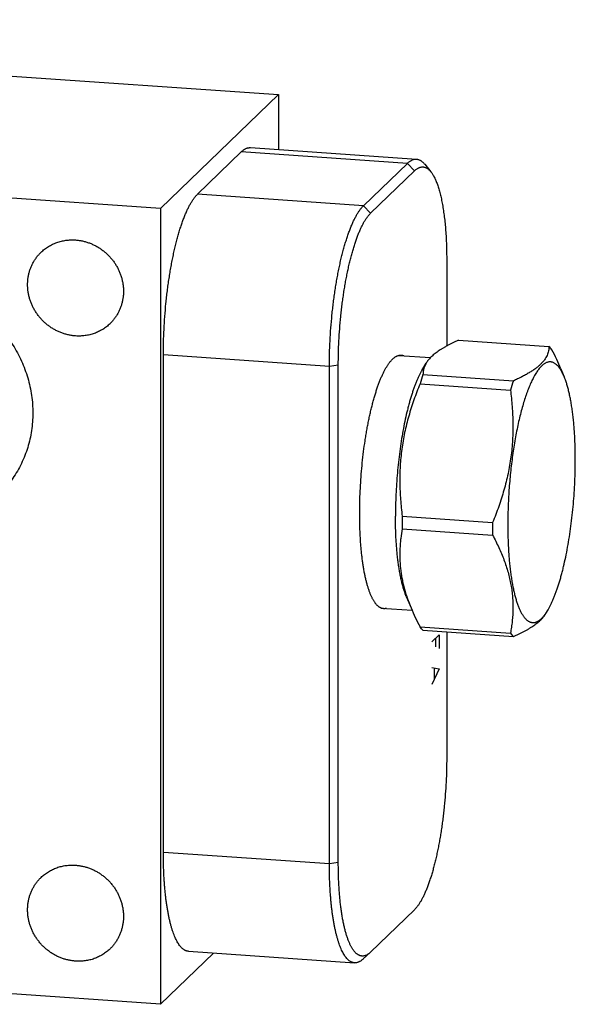
# Model space of a CAD drawing. Units: inches. Extents: x 0.3 to 21.7, y 0.3 to 16.7.
# Drawn here: x 12 to 14.4, y 6.4 to 10.6 of the extents above; entities that cross this region are included whole.
import ezdxf

# ---------------------------------------------------------------- set-up
doc = ezdxf.new("R2010")
doc.units = ezdxf.units.IN
doc.header["$LTSCALE"] = 1.21
doc.header["$MEASUREMENT"] = 0
doc.layers.get('0').update_dxf_attribs({"linetype": 'CONTINUOUS'})

msp = doc.modelspace()

# ---------------------------------------------------------------- linework, layer by layer
at = {"color": 7, "linetype": 'Continuous'}
for p, q in [((8.5269, 10.5917), (13.115, 10.2735)), ((12.6135, 9.789), (13.115, 10.2735)), ((13.115, 10.2735), (13.115, 10.0398)), ((12.6135, 9.789), (8.0253, 10.1072)), ((12.996, 10.048), (13.7021, 9.9991)), ((12.7711, 9.8505), (12.9572, 10.0302)), ((13.6633, 9.9813), (12.9572, 10.0302)), ((13.4772, 9.8015), (13.6633, 9.9813)), ((13.6932, 9.9492), (13.6633, 9.9813)), ((13.737, 9.9775), (13.7629, 9.9457)), ((13.5071, 9.7695), (13.6932, 9.9492)), ((13.4772, 9.8015), (12.7711, 9.8505)), ((13.5071, 9.7695), (13.4772, 9.8015)), ((12.6135, 9.789), (12.6135, 6.4083)), ((13.8306, 9.5691), (13.8306, 9.2052)), ((13.8812, 9.2302), (14.2656, 9.2035)), ((13.3317, 9.1182), (12.6256, 9.1671)), ((12.6256, 7.0537), (12.6256, 9.1671)), ((13.6264, 9.1654), (13.762, 9.156)), ((13.3697, 9.1238), (13.3317, 9.1182)), ((13.3697, 7.0104), (13.3697, 9.1238)), ((13.7252, 9.1016), (13.7434, 9.1324)), ((13.3317, 7.0047), (13.3317, 9.1182)), ((13.7298, 9.0839), (14.1142, 9.0572)), ((14.3162, 9.1084), (14.3302, 9.0749)), ((13.7173, 9.0448), (14.1017, 9.0182)), ((13.6415, 8.4823), (14.0259, 8.4557)), ((13.6415, 8.4284), (14.0259, 8.4017)), ((13.6586, 8.1415), (13.6791, 8.0923)), ((13.5517, 8.092), (13.6833, 8.0829)), ((14.252, 8.0683), (14.2615, 8.0845)), ((13.7173, 8.0121), (14.1017, 7.9855)), ((13.7298, 7.9973), (14.1142, 7.9706)), ((13.8306, 7.9903), (13.8306, 7.4556)), ((13.3317, 7.0047), (12.6256, 7.0537)), ((13.3697, 7.0104), (13.3317, 7.0047)), ((13.6932, 6.81), (13.5071, 6.6302)), ((12.6135, 6.4083), (8.0253, 6.7265)), ((12.6135, 6.4083), (12.839, 6.6261)), ((12.7322, 6.6335), (13.4383, 6.5846)), ((13.4758, 6.6011), (13.5058, 6.629)), ((13.5071, 6.6302), (13.5058, 6.629))]:
    msp.add_line(p, q, dxfattribs=at)
at = {"color": 4, "linetype": 'Continuous'}
for p, q in [((13.767, 7.9486), (13.798, 7.9786)), ((13.7825, 7.9636), (13.7825, 7.9274)), ((13.798, 7.9786), (13.798, 7.9206)), ((13.767, 7.8399), (13.798, 7.8337)), ((13.798, 7.8337), (13.767, 7.7675)), ((13.7773, 7.8354), (13.7773, 7.792))]:
    msp.add_line(p, q, dxfattribs=at)
at = {"color": 7, "linetype": 'Continuous'}
for centre, radius, start, end in [((14.6796, 8.758), 1.0042, 161.0622, 163.4019), ((15.064, 8.7313), 1.0042, 161.0622, 163.4019), ((15.9703, 8.4551), 2.329, 179.3303, 179.9973), ((15.8792, 8.4551), 2.2379, 179.9969, 180.6832), ((16.3547, 8.4284), 2.329, 179.3303, 179.9973), ((16.2775, 8.4285), 2.2517, 179.999, 180.6811)]:
    msp.add_arc(centre, radius, start, end, dxfattribs=at)
for points, knots in [([(12.9572, 10.0302), (12.9588, 10.0318), (12.9619, 10.0346), (12.9668, 10.0385), (12.971, 10.0412), (12.9743, 10.043), (12.9775, 10.0446), (12.9815, 10.0462), (12.9856, 10.0473), (12.9889, 10.0478), (12.9913, 10.0481), (12.9937, 10.0481), (12.9953, 10.0481), (12.996, 10.048)], [0, 0, 0, 0, 0.150468, 0.291714, 0.424443, 0.48791, 0.549609, 0.668263, 0.781788, 0.837138, 0.891808, 0.946019, 1, 1, 1, 1]), ([(13.6633, 9.9813), (13.6648, 9.9828), (13.668, 9.9857), (13.6729, 9.9895), (13.6771, 9.9922), (13.6804, 9.9941), (13.6836, 9.9956), (13.6876, 9.9972), (13.6917, 9.9983), (13.695, 9.9989), (13.6974, 9.9991), (13.6998, 9.9992), (13.7014, 9.9991), (13.7021, 9.9991)], [0, 0, 0, 0, 0.150467, 0.291714, 0.424443, 0.48791, 0.549609, 0.668262, 0.781788, 0.837138, 0.891808, 0.946019, 1, 1, 1, 1]), ([(13.7021, 9.9991), (13.7029, 9.999), (13.7044, 9.9989), (13.7067, 9.9985), (13.709, 9.9979), (13.712, 9.997), (13.7158, 9.9955), (13.7194, 9.9935), (13.7223, 9.9916), (13.7252, 9.9895), (13.7288, 9.9864), (13.733, 9.9822), (13.7357, 9.9792), (13.737, 9.9775)], [0, 0, 0, 0, 0.054433, 0.109083, 0.164164, 0.219884, 0.333987, 0.45293, 0.514649, 0.578045, 0.710343, 0.850756, 1, 1, 1, 1]), ([(13.6932, 9.9492), (13.6947, 9.9507), (13.6976, 9.9533), (13.7022, 9.9569), (13.7068, 9.9599), (13.7113, 9.9624), (13.7158, 9.9642), (13.7204, 9.9655), (13.7249, 9.9661), (13.7293, 9.9662), (13.7337, 9.9657), (13.7381, 9.9646), (13.7424, 9.9629), (13.7467, 9.9606), (13.7509, 9.9577), (13.755, 9.9543), (13.7591, 9.9502), (13.7616, 9.9473), (13.7629, 9.9457)], [0, 0, 0, 0, 0.075596, 0.146639, 0.213464, 0.276513, 0.336325, 0.393545, 0.448921, 0.503286, 0.557524, 0.612525, 0.669141, 0.728147, 0.790218, 0.855922, 0.925726, 1, 1, 1, 1]), ([(13.7629, 9.9457), (13.7642, 9.9441), (13.7668, 9.9407), (13.7705, 9.9351), (13.7742, 9.9291), (13.7778, 9.9225), (13.7812, 9.9154), (13.7846, 9.9078), (13.7879, 9.8997), (13.7911, 9.8911), (13.7941, 9.8821), (13.7971, 9.8725), (13.8, 9.8625), (13.8027, 9.8521), (13.8054, 9.8412), (13.8079, 9.8299), (13.8103, 9.8182), (13.8126, 9.8061), (13.8147, 9.7936), (13.8174, 9.7762), (13.8205, 9.7536), (13.8236, 9.7254), (13.8262, 9.696), (13.8282, 9.6656), (13.8296, 9.6341), (13.8304, 9.6019), (13.8306, 9.5801), (13.8306, 9.5691)], [0, 0, 0, 0, 0.016215, 0.033428, 0.051672, 0.070971, 0.091341, 0.11279, 0.135323, 0.158937, 0.183628, 0.209388, 0.236203, 0.264059, 0.292939, 0.322823, 0.353689, 0.385514, 0.418271, 0.451934, 0.52186, 0.595046, 0.671226, 0.750117, 0.83142, 0.914821, 1, 1, 1, 1]), ([(12.6256, 9.1671), (12.6256, 9.1851), (12.6261, 9.2213), (12.6282, 9.2759), (12.6317, 9.3307), (12.6357, 9.3764), (12.6395, 9.4127), (12.6427, 9.4395), (12.6462, 9.4661), (12.6501, 9.4923), (12.6542, 9.518), (12.6585, 9.5432), (12.6632, 9.5679), (12.6681, 9.5919), (12.6733, 9.6153), (12.6787, 9.6379), (12.6843, 9.6597), (12.6901, 9.6807), (12.6961, 9.7008), (12.7023, 9.7199), (12.7087, 9.738), (12.7152, 9.7551), (12.7219, 9.7712), (12.7276, 9.7838), (12.7322, 9.7933), (12.7357, 9.8), (12.7391, 9.8064), (12.7426, 9.8126), (12.7461, 9.8184), (12.7497, 9.8239), (12.7532, 9.8291), (12.7567, 9.834), (12.7603, 9.8386), (12.7639, 9.8429), (12.7674, 9.8468), (12.7699, 9.8493), (12.7711, 9.8505)], [0, 0, 0, 0, 0.076018, 0.153263, 0.231038, 0.308643, 0.347163, 0.385377, 0.423202, 0.460551, 0.497341, 0.533491, 0.568921, 0.603553, 0.637312, 0.670126, 0.701926, 0.732645, 0.762221, 0.790598, 0.817721, 0.843542, 0.86802, 0.891119, 0.902143, 0.912813, 0.923126, 0.933082, 0.942679, 0.951919, 0.960802, 0.969331, 0.97751, 0.985343, 0.992837, 1, 1, 1, 1]), ([(13.3317, 9.1182), (13.3317, 9.1361), (13.3322, 9.1723), (13.3343, 9.2269), (13.3377, 9.2818), (13.3418, 9.3274), (13.3456, 9.3637), (13.3488, 9.3906), (13.3523, 9.4171), (13.3561, 9.4433), (13.3603, 9.469), (13.3646, 9.4943), (13.3693, 9.5189), (13.3742, 9.543), (13.3794, 9.5663), (13.3848, 9.5889), (13.3904, 9.6108), (13.3962, 9.6317), (13.4022, 9.6518), (13.4084, 9.6709), (13.4148, 9.6891), (13.4213, 9.7062), (13.428, 9.7222), (13.4337, 9.7348), (13.4383, 9.7443), (13.4418, 9.751), (13.4452, 9.7575), (13.4487, 9.7636), (13.4522, 9.7694), (13.4558, 9.775), (13.4593, 9.7802), (13.4628, 9.7851), (13.4664, 9.7897), (13.47, 9.7939), (13.4735, 9.7979), (13.476, 9.8003), (13.4772, 9.8015)], [0, 0, 0, 0, 0.076018, 0.153263, 0.231038, 0.308643, 0.347163, 0.385377, 0.423202, 0.460551, 0.497341, 0.533491, 0.568921, 0.603553, 0.637312, 0.670126, 0.701926, 0.732645, 0.762222, 0.790598, 0.817721, 0.843542, 0.86802, 0.891119, 0.902143, 0.912813, 0.923126, 0.933082, 0.942679, 0.951919, 0.960802, 0.969331, 0.97751, 0.985343, 0.992837, 1, 1, 1, 1]), ([(13.3697, 9.1238), (13.3697, 9.1408), (13.3701, 9.175), (13.3721, 9.2266), (13.3754, 9.2784), (13.3792, 9.3215), (13.3828, 9.3558), (13.3858, 9.3812), (13.3892, 9.4063), (13.3928, 9.431), (13.3966, 9.4554), (13.4008, 9.4792), (13.4052, 9.5025), (13.4098, 9.5252), (13.4147, 9.5473), (13.4198, 9.5686), (13.4251, 9.5893), (13.4306, 9.6091), (13.4363, 9.628), (13.4422, 9.6461), (13.4482, 9.6632), (13.4543, 9.6794), (13.4606, 9.6945), (13.466, 9.7065), (13.4704, 9.7154), (13.4737, 9.7218), (13.4769, 9.7279), (13.4802, 9.7337), (13.4836, 9.7392), (13.4869, 9.7444), (13.4902, 9.7493), (13.4936, 9.754), (13.4969, 9.7583), (13.5003, 9.7623), (13.5037, 9.766), (13.506, 9.7684), (13.5071, 9.7695)], [0, 0, 0, 0, 0.076018, 0.153263, 0.231038, 0.308643, 0.347163, 0.385377, 0.423202, 0.460551, 0.497341, 0.533491, 0.568921, 0.603553, 0.637312, 0.670126, 0.701926, 0.732645, 0.762222, 0.790598, 0.817721, 0.843542, 0.86802, 0.891119, 0.902143, 0.912813, 0.923126, 0.933082, 0.942679, 0.951919, 0.960802, 0.969331, 0.97751, 0.985343, 0.992837, 1, 1, 1, 1]), ([(12.1056, 9.6036), (12.108, 9.6059), (12.1128, 9.6104), (12.1205, 9.6166), (12.1284, 9.6225), (12.1367, 9.6279), (12.1453, 9.6329), (12.1542, 9.6374), (12.1632, 9.6415), (12.1726, 9.6451), (12.1821, 9.6482), (12.1918, 9.6508), (12.2016, 9.6529), (12.2149, 9.655), (12.2318, 9.6564), (12.2454, 9.6561), (12.2522, 9.6557)], [0, 0, 0, 0, 0.061653, 0.123329, 0.185052, 0.246842, 0.308721, 0.370711, 0.43283, 0.495097, 0.557527, 0.620135, 0.682933, 0.745933, 0.872526, 1, 1, 1, 1]), ([(12.2522, 9.6557), (12.2572, 9.6553), (12.2671, 9.6543), (12.2819, 9.6516), (12.2966, 9.6479), (12.311, 9.6431), (12.3251, 9.6373), (12.3388, 9.6305), (12.3521, 9.6228), (12.3648, 9.6141), (12.3769, 9.6046), (12.3884, 9.5943), (12.3991, 9.5832), (12.409, 9.5714), (12.4181, 9.559), (12.4264, 9.546), (12.4336, 9.5325), (12.44, 9.5186), (12.4453, 9.5043), (12.4496, 9.4897), (12.4528, 9.4749), (12.455, 9.46), (12.4561, 9.4451), (12.4561, 9.4302), (12.455, 9.4154), (12.4528, 9.4008), (12.4495, 9.3865), (12.4452, 9.3725), (12.4408, 9.3612), (12.4367, 9.3524), (12.4323, 9.3438), (12.4262, 9.3334), (12.4194, 9.3235), (12.4134, 9.3159), (12.4072, 9.3086), (12.4022, 9.3034), (12.3988, 9.3001)], [0, 0, 0, 0, 0.031145, 0.062442, 0.093887, 0.12547, 0.157177, 0.188995, 0.220907, 0.252893, 0.284934, 0.317008, 0.349093, 0.381168, 0.413209, 0.445197, 0.47711, 0.508929, 0.540639, 0.572223, 0.603671, 0.634971, 0.666118, 0.697109, 0.727943, 0.758624, 0.789159, 0.819557, 0.849832, 0.864931, 0.880005, 0.910083, 0.940093, 0.955081, 0.970061, 1, 1, 1, 1]), ([(12.2522, 9.248), (12.2472, 9.2484), (12.2373, 9.2494), (12.2225, 9.2521), (12.2078, 9.2558), (12.1934, 9.2606), (12.1793, 9.2664), (12.1656, 9.2732), (12.1523, 9.2809), (12.1396, 9.2896), (12.1275, 9.2991), (12.116, 9.3094), (12.1053, 9.3205), (12.0954, 9.3323), (12.0863, 9.3447), (12.078, 9.3577), (12.0708, 9.3712), (12.0644, 9.3852), (12.0591, 9.3995), (12.0548, 9.414), (12.0516, 9.4288), (12.0494, 9.4437), (12.0483, 9.4586), (12.0483, 9.4735), (12.0494, 9.4883), (12.0516, 9.5029), (12.0549, 9.5172), (12.0592, 9.5312), (12.0636, 9.5425), (12.0677, 9.5513), (12.0721, 9.5599), (12.0782, 9.5703), (12.085, 9.5802), (12.091, 9.5878), (12.0972, 9.5951), (12.1022, 9.6003), (12.1056, 9.6036)], [0, 0, 0, 0, 0.031145, 0.062442, 0.093887, 0.12547, 0.157177, 0.188995, 0.220907, 0.252893, 0.284934, 0.317008, 0.349093, 0.381168, 0.413209, 0.445197, 0.47711, 0.508929, 0.540639, 0.572223, 0.603671, 0.634971, 0.666118, 0.697109, 0.727943, 0.758624, 0.789159, 0.819557, 0.849832, 0.864931, 0.880005, 0.910083, 0.940093, 0.955081, 0.970061, 1, 1, 1, 1]), ([(11.5577, 9.4691), (11.5702, 9.4682), (11.5953, 9.4656), (11.6326, 9.4589), (11.6694, 9.4495), (11.7057, 9.4375), (11.7412, 9.4229), (11.7757, 9.4058), (11.8091, 9.3864), (11.8411, 9.3646), (11.8716, 9.3407), (11.9004, 9.3147), (11.9274, 9.2868), (11.9524, 9.2571), (11.9753, 9.2258), (11.996, 9.1931), (12.0143, 9.1591), (12.0302, 9.1241), (12.0436, 9.0881), (12.0544, 9.0514), (12.0626, 9.0142), (12.068, 8.9768), (12.0707, 8.9392), (12.0707, 8.9016), (12.068, 8.8644), (12.0625, 8.8277), (12.0543, 8.7916), (12.0435, 8.7565), (12.03, 8.7224), (12.0141, 8.6895), (11.9957, 8.6581), (11.975, 8.6282), (11.952, 8.6001), (11.9353, 8.5827), (11.9266, 8.5743)], [0, 0, 0, 0, 0.031145, 0.062443, 0.093888, 0.125471, 0.157179, 0.188997, 0.220909, 0.252896, 0.284937, 0.317011, 0.349097, 0.381172, 0.413214, 0.445202, 0.477115, 0.508935, 0.540645, 0.57223, 0.603677, 0.634978, 0.666126, 0.697117, 0.727951, 0.758633, 0.789168, 0.819566, 0.849842, 0.880009, 0.910088, 0.940098, 0.970061, 1, 1, 1, 1]), ([(12.3988, 9.3001), (12.3964, 9.2978), (12.3916, 9.2934), (12.3839, 9.2871), (12.376, 9.2812), (12.3677, 9.2758), (12.3591, 9.2708), (12.3502, 9.2663), (12.3412, 9.2622), (12.3318, 9.2586), (12.3223, 9.2555), (12.3126, 9.2529), (12.3028, 9.2508), (12.2895, 9.2487), (12.2726, 9.2473), (12.259, 9.2476), (12.2522, 9.248)], [0, 0, 0, 0, 0.061653, 0.123329, 0.185052, 0.246842, 0.308721, 0.370711, 0.43283, 0.495097, 0.557527, 0.620135, 0.682933, 0.745933, 0.872526, 1, 1, 1, 1]), ([(13.8812, 9.2302), (13.877, 9.2283), (13.8688, 9.2245), (13.8567, 9.2187), (13.845, 9.2129), (13.8338, 9.207), (13.823, 9.201), (13.8128, 9.195), (13.8031, 9.189), (13.7939, 9.1828), (13.7854, 9.1766), (13.7774, 9.1704), (13.7701, 9.1641), (13.7614, 9.1558), (13.7537, 9.1473), (13.7472, 9.1385), (13.7443, 9.134), (13.743, 9.1318)], [0, 0, 0, 0, 0.079908, 0.157901, 0.233848, 0.307624, 0.379108, 0.448192, 0.51478, 0.578796, 0.640191, 0.698949, 0.755089, 0.80867, 0.90856, 0.955238, 1, 1, 1, 1]), ([(13.6003, 9.1495), (13.6018, 9.151), (13.6049, 9.1538), (13.6096, 9.1575), (13.6136, 9.1601), (13.6168, 9.1618), (13.6199, 9.1634), (13.6237, 9.1649), (13.6276, 9.1659), (13.6308, 9.1664), (13.6331, 9.1667), (13.6354, 9.1667), (13.6369, 9.1667), (13.6376, 9.1666)], [0, 0, 0, 0, 0.150468, 0.291714, 0.424443, 0.48791, 0.549609, 0.668263, 0.781788, 0.837138, 0.891808, 0.946019, 1, 1, 1, 1]), ([(13.6376, 9.1666), (13.6386, 9.1666), (13.6405, 9.1664), (13.6433, 9.1658), (13.6461, 9.165), (13.6479, 9.1643), (13.6489, 9.1639)], [0, 0, 0, 0, 0.245976, 0.493582, 0.744413, 1, 1, 1, 1]), ([(14.2656, 9.2035), (14.2656, 9.2003), (14.2652, 9.1939), (14.2637, 9.1842), (14.2612, 9.1746), (14.2575, 9.165), (14.2525, 9.1555), (14.2462, 9.146), (14.2386, 9.1366), (14.2297, 9.1273), (14.2212, 9.1197), (14.2138, 9.1137), (14.2057, 9.1076), (14.1948, 9.1), (14.1807, 9.0912), (14.1655, 9.0825), (14.1493, 9.0739), (14.1321, 9.0654), (14.1202, 9.06), (14.1142, 9.0572)], [0, 0, 0, 0, 0.043177, 0.086779, 0.1313, 0.177316, 0.225449, 0.276319, 0.330491, 0.388428, 0.45046, 0.483081, 0.516783, 0.587424, 0.662313, 0.741276, 0.82407, 0.910413, 1, 1, 1, 1]), ([(14.2781, 9.1886), (14.2762, 9.1914), (14.2722, 9.1965), (14.2678, 9.2013), (14.2656, 9.2035)], [0, 0, 0, 0, 0.520592, 1, 1, 1, 1]), ([(14.3163, 9.1084), (14.3106, 9.1219), (14.2985, 9.149), (14.2851, 9.1754), (14.2781, 9.1886)], [0, 0, 0, 0, 0.495815, 1, 1, 1, 1]), ([(13.5629, 8.0892), (13.5619, 8.0893), (13.5599, 8.0895), (13.5569, 8.0902), (13.5539, 8.091), (13.551, 8.0922), (13.548, 8.0936), (13.5451, 8.0953), (13.5423, 8.0973), (13.5394, 8.0995), (13.5366, 8.1021), (13.5338, 8.1048), (13.5311, 8.1078), (13.5284, 8.1111), (13.5257, 8.1147), (13.5231, 8.1185), (13.5205, 8.1226), (13.518, 8.1269), (13.5154, 8.1314), (13.513, 8.1363), (13.5105, 8.1413), (13.5073, 8.1485), (13.5034, 8.1581), (13.499, 8.1704), (13.4948, 8.1836), (13.4908, 8.1977), (13.487, 8.2127), (13.4835, 8.2285), (13.4801, 8.2451), (13.4771, 8.2625), (13.4742, 8.2806), (13.4716, 8.2994), (13.4693, 8.3188), (13.4673, 8.3389), (13.4655, 8.3596), (13.4639, 8.3808), (13.4627, 8.4025), (13.4617, 8.4247), (13.461, 8.4472), (13.4605, 8.478), (13.4605, 8.5171), (13.4616, 8.5647), (13.4639, 8.6128), (13.4672, 8.661), (13.4716, 8.7089), (13.477, 8.7562), (13.4824, 8.795), (13.4872, 8.8254), (13.491, 8.8477), (13.495, 8.8695), (13.4992, 8.8908), (13.5037, 8.9117), (13.5083, 8.9319), (13.5131, 8.9515), (13.5181, 8.9705), (13.5232, 8.9888), (13.5285, 9.0064), (13.534, 9.0232), (13.5395, 9.0392), (13.5452, 9.0544), (13.551, 9.0687), (13.5569, 9.0821), (13.5629, 9.0947), (13.5681, 9.1045), (13.5722, 9.1118), (13.5753, 9.117), (13.5784, 9.122), (13.5815, 9.1267), (13.5846, 9.1311), (13.5877, 9.1353), (13.5908, 9.1392), (13.594, 9.1429), (13.5971, 9.1464), (13.5992, 9.1485), (13.6003, 9.1495)], [0, 0, 0, 0, 0.002716, 0.005453, 0.00823, 0.011067, 0.01398, 0.016986, 0.0201, 0.023335, 0.026701, 0.030209, 0.033867, 0.037682, 0.04166, 0.045806, 0.050124, 0.054617, 0.059288, 0.064139, 0.069171, 0.074385, 0.08536, 0.097064, 0.10949, 0.12263, 0.136467, 0.150986, 0.166166, 0.181985, 0.198417, 0.215436, 0.233014, 0.25112, 0.269723, 0.288789, 0.308284, 0.328172, 0.348418, 0.368984, 0.410921, 0.453672, 0.496914, 0.540322, 0.583569, 0.62633, 0.668282, 0.688858, 0.709115, 0.729016, 0.748524, 0.767604, 0.786222, 0.804345, 0.82194, 0.838978, 0.855429, 0.871268, 0.886468, 0.901009, 0.914869, 0.928031, 0.94048, 0.952208, 0.957798, 0.963207, 0.968432, 0.973476, 0.978338, 0.983021, 0.987525, 0.991855, 0.996012, 1, 1, 1, 1]), ([(13.743, 9.1318), (13.7419, 9.1299), (13.7398, 9.126), (13.737, 9.12), (13.7347, 9.114), (13.7329, 9.108), (13.7315, 9.102), (13.7305, 9.0959), (13.7299, 9.0899), (13.7298, 9.0859), (13.7298, 9.0839)], [0, 0, 0, 0, 0.134769, 0.265426, 0.392663, 0.517156, 0.63956, 0.760483, 0.88047, 1, 1, 1, 1]), ([(14.3135, 9.1071), (14.3122, 9.1091), (14.3096, 9.1129), (14.3055, 9.1181), (14.3012, 9.1227), (14.2969, 9.1268), (14.2925, 9.1302), (14.288, 9.133), (14.2835, 9.1352), (14.2789, 9.1367), (14.2742, 9.1376), (14.2695, 9.1378), (14.2647, 9.1375), (14.26, 9.1364), (14.2551, 9.1348), (14.2503, 9.1325), (14.2455, 9.1296), (14.2407, 9.1261), (14.2358, 9.122), (14.231, 9.1172), (14.2261, 9.1119), (14.2213, 9.1059), (14.2165, 9.0994), (14.2117, 9.0922), (14.2069, 9.0846), (14.2022, 9.0763), (14.1975, 9.0675), (14.1928, 9.0581), (14.1882, 9.0482), (14.1837, 9.0377), (14.1792, 9.0268), (14.1747, 9.0153), (14.1703, 9.0034), (14.1645, 8.9866), (14.1575, 8.9644), (14.1495, 8.9365), (14.1418, 8.9069), (14.1346, 8.8759), (14.1279, 8.8436), (14.1216, 8.8101), (14.1158, 8.7756), (14.1106, 8.7402), (14.1059, 8.7041), (14.1018, 8.6674), (14.0983, 8.6304), (14.0954, 8.5931), (14.0931, 8.5559), (14.0915, 8.5187), (14.0905, 8.4818), (14.0903, 8.4574), (14.0903, 8.4452)], [0, 0, 0, 0, 0.008925, 0.01731, 0.025182, 0.032575, 0.039537, 0.046122, 0.052399, 0.058449, 0.064362, 0.070235, 0.076168, 0.082259, 0.088594, 0.095253, 0.1023, 0.109791, 0.117767, 0.126263, 0.135304, 0.14491, 0.155094, 0.165864, 0.177227, 0.189184, 0.201734, 0.214873, 0.228597, 0.242899, 0.257768, 0.273196, 0.28917, 0.305677, 0.340235, 0.376746, 0.415075, 0.45507, 0.496572, 0.539411, 0.583411, 0.628387, 0.674151, 0.720508, 0.767261, 0.814213, 0.861162, 0.907907, 0.954257, 1, 1, 1, 1]), ([(13.7252, 9.1016), (13.7232, 9.0982), (13.7192, 9.091), (13.7134, 9.0797), (13.7077, 9.0676), (13.702, 9.0546), (13.6965, 9.0408), (13.6911, 9.0262), (13.6857, 9.0108), (13.6805, 8.9948), (13.6755, 8.978), (13.6705, 8.9606), (13.6657, 8.9425), (13.6595, 8.9173), (13.6522, 8.8844), (13.6442, 8.8435), (13.637, 8.8009), (13.6307, 8.7569), (13.6252, 8.7119), (13.6207, 8.6662), (13.6171, 8.6202), (13.6146, 8.5741), (13.613, 8.5283), (13.6127, 8.498), (13.6127, 8.4829)], [0, 0, 0, 0, 0.018853, 0.038881, 0.060072, 0.08241, 0.10587, 0.130427, 0.156048, 0.182698, 0.210339, 0.238929, 0.268424, 0.298777, 0.361859, 0.427763, 0.496045, 0.566243, 0.637874, 0.710442, 0.783446, 0.856375, 0.92873, 1, 1, 1, 1]), ([(14.3302, 9.0749), (14.3289, 9.078), (14.3263, 9.0838), (14.3222, 9.0923), (14.318, 9.1), (14.3151, 9.1048), (14.3135, 9.1071)], [0, 0, 0, 0, 0.272929, 0.530458, 0.772729, 1, 1, 1, 1]), ([(13.7173, 9.0448), (13.708, 9.0224), (13.695, 8.9883), (13.6796, 8.9424), (13.6691, 8.9076), (13.6597, 8.8726), (13.6516, 8.8374), (13.6448, 8.802), (13.6393, 8.7664), (13.6352, 8.7308), (13.6324, 8.6951), (13.631, 8.6594), (13.6308, 8.6237), (13.6319, 8.5882), (13.6348, 8.541), (13.6385, 8.5057), (13.6415, 8.4823)], [0, 0, 0, 0, 0.126798, 0.190052, 0.253193, 0.316208, 0.379087, 0.441822, 0.504406, 0.566838, 0.629118, 0.691251, 0.753243, 0.815104, 0.876845, 1, 1, 1, 1]), ([(14.3776, 8.7227), (14.3776, 8.732), (14.3775, 8.7504), (14.3769, 8.7778), (14.3759, 8.8046), (14.3745, 8.8308), (14.3728, 8.8564), (14.3707, 8.8812), (14.3682, 8.9051), (14.3653, 8.9283), (14.3621, 8.9504), (14.3585, 8.9716), (14.3546, 8.9917), (14.3504, 9.0107), (14.3459, 9.0285), (14.341, 9.0452), (14.3359, 9.0605), (14.3321, 9.0703), (14.3302, 9.0749)], [0, 0, 0, 0, 0.077891, 0.154546, 0.229741, 0.303291, 0.37502, 0.444753, 0.512319, 0.577558, 0.640319, 0.70046, 0.75785, 0.812374, 0.863926, 0.912423, 0.957795, 1, 1, 1, 1]), ([(14.1017, 9.0182), (14.1047, 8.9948), (14.1084, 8.9595), (14.1113, 8.9123), (14.1124, 8.8768), (14.1122, 8.8412), (14.1108, 8.8055), (14.108, 8.7698), (14.1039, 8.7341), (14.0984, 8.6985), (14.0916, 8.6631), (14.0835, 8.6279), (14.0741, 8.5929), (14.0636, 8.5582), (14.0482, 8.5122), (14.0352, 8.4781), (14.0259, 8.4557)], [0, 0, 0, 0, 0.123155, 0.184896, 0.246757, 0.308749, 0.370882, 0.433162, 0.495594, 0.558178, 0.620913, 0.683792, 0.746807, 0.809948, 0.873202, 1, 1, 1, 1]), ([(14.2615, 8.0845), (14.2636, 8.088), (14.2677, 8.0954), (14.2737, 8.1071), (14.2796, 8.1196), (14.2854, 8.133), (14.2911, 8.1473), (14.2967, 8.1623), (14.3022, 8.1781), (14.3076, 8.1947), (14.3128, 8.212), (14.3179, 8.23), (14.3229, 8.2487), (14.3293, 8.2747), (14.3369, 8.3086), (14.3451, 8.3508), (14.3525, 8.3948), (14.359, 8.4401), (14.3647, 8.4865), (14.3693, 8.5337), (14.373, 8.5812), (14.3756, 8.6287), (14.3772, 8.6759), (14.3776, 8.7072), (14.3776, 8.7227)], [0, 0, 0, 0, 0.018853, 0.038881, 0.060073, 0.082411, 0.105872, 0.130429, 0.15605, 0.1827, 0.210341, 0.238931, 0.268426, 0.298779, 0.361861, 0.427765, 0.496048, 0.566245, 0.637875, 0.710443, 0.783447, 0.856375, 0.928731, 1, 1, 1, 1]), ([(13.6586, 8.1415), (13.6568, 8.146), (13.6531, 8.1555), (13.6482, 8.1704), (13.6435, 8.1865), (13.639, 8.2038), (13.6349, 8.2222), (13.6312, 8.2417), (13.6277, 8.2622), (13.6246, 8.2837), (13.6218, 8.3061), (13.6194, 8.3294), (13.6173, 8.3534), (13.6156, 8.3782), (13.6143, 8.4036), (13.6134, 8.4296), (13.6128, 8.4561), (13.6127, 8.4739), (13.6127, 8.4829)], [0, 0, 0, 0, 0.042205, 0.087577, 0.136074, 0.187627, 0.24215, 0.299541, 0.359682, 0.422442, 0.487681, 0.555247, 0.624981, 0.69671, 0.770259, 0.845454, 0.922109, 1, 1, 1, 1]), ([(13.6415, 8.4284), (13.6391, 8.415), (13.6359, 8.3947), (13.633, 8.3675), (13.6316, 8.3469), (13.6309, 8.3261), (13.631, 8.3052), (13.6319, 8.2842), (13.6336, 8.2631), (13.6363, 8.2419), (13.6398, 8.2206), (13.6442, 8.1992), (13.6495, 8.1778), (13.6557, 8.1564), (13.6651, 8.1277), (13.6732, 8.1065), (13.6791, 8.0924)], [0, 0, 0, 0, 0.11922, 0.179112, 0.239251, 0.299693, 0.360497, 0.421727, 0.483443, 0.545706, 0.608569, 0.672076, 0.73626, 0.801144, 0.866736, 1, 1, 1, 1]), ([(14.0903, 8.4452), (14.0903, 8.4359), (14.0904, 8.4172), (14.091, 8.3895), (14.092, 8.3624), (14.0934, 8.3359), (14.0952, 8.3101), (14.0974, 8.285), (14.0999, 8.2608), (14.1029, 8.2375), (14.1062, 8.2151), (14.1098, 8.1938), (14.1138, 8.1736), (14.1181, 8.1545), (14.1228, 8.1366), (14.1277, 8.12), (14.133, 8.1047), (14.1377, 8.0928), (14.1416, 8.084), (14.1446, 8.0779), (14.1476, 8.0721), (14.1506, 8.0667), (14.1538, 8.0616), (14.157, 8.057), (14.1602, 8.0526), (14.1635, 8.0487), (14.1668, 8.0451), (14.1702, 8.0419), (14.1736, 8.0391), (14.1771, 8.0367), (14.1806, 8.0346), (14.1842, 8.033), (14.1878, 8.0317), (14.1914, 8.0308), (14.1951, 8.0303), (14.1988, 8.0302), (14.2025, 8.0305), (14.2062, 8.0311), (14.21, 8.0322), (14.2138, 8.0337), (14.2176, 8.0355), (14.2213, 8.0377), (14.2251, 8.0403), (14.2289, 8.0433), (14.2327, 8.0467), (14.2365, 8.0504), (14.2403, 8.0546), (14.2441, 8.059), (14.2479, 8.0639), (14.2504, 8.0673), (14.2516, 8.069)], [0, 0, 0, 0, 0.054412, 0.107948, 0.160448, 0.211779, 0.261816, 0.310433, 0.357508, 0.402927, 0.446583, 0.488374, 0.528209, 0.566006, 0.60169, 0.635204, 0.6665, 0.695553, 0.709235, 0.722356, 0.734919, 0.746929, 0.758394, 0.769326, 0.779737, 0.789647, 0.799078, 0.808056, 0.816615, 0.824794, 0.832639, 0.840204, 0.847548, 0.854739, 0.861847, 0.868947, 0.876112, 0.883414, 0.890921, 0.898695, 0.906791, 0.915257, 0.924133, 0.933454, 0.943249, 0.953541, 0.964349, 0.975687, 0.987568, 1, 1, 1, 1]), ([(14.0259, 8.4017), (14.0305, 8.3931), (14.0395, 8.3757), (14.052, 8.3495), (14.0636, 8.3232), (14.0741, 8.2968), (14.0834, 8.2703), (14.0916, 8.2439), (14.0984, 8.2174), (14.1039, 8.191), (14.108, 8.1647), (14.1108, 8.1385), (14.1122, 8.1125), (14.1124, 8.0866), (14.1113, 8.061), (14.1092, 8.0356), (14.106, 8.0104), (14.1032, 7.9938), (14.1017, 7.9855)], [0, 0, 0, 0, 0.068019, 0.135331, 0.201882, 0.267625, 0.332528, 0.396574, 0.459765, 0.52213, 0.583719, 0.644602, 0.704863, 0.764595, 0.82389, 0.882838, 0.941519, 1, 1, 1, 1]), ([(13.5742, 8.0903), (13.5732, 8.0901), (13.5714, 8.0896), (13.5685, 8.0893), (13.5657, 8.0891), (13.5639, 8.0892), (13.5629, 8.0892)], [0, 0, 0, 0, 0.255362, 0.506158, 0.753861, 1, 1, 1, 1]), ([(13.6791, 8.0924), (13.6847, 8.0788), (13.6969, 8.0518), (13.7103, 8.0253), (13.7173, 8.0121)], [0, 0, 0, 0, 0.495815, 1, 1, 1, 1]), ([(14.2516, 8.069), (14.2533, 8.0715), (14.2567, 8.0766), (14.2599, 8.0818), (14.2615, 8.0845)], [0, 0, 0, 0, 0.486252, 1, 1, 1, 1]), ([(14.1142, 7.9706), (14.1183, 7.9725), (14.1266, 7.9762), (14.1387, 7.982), (14.1503, 7.9879), (14.1616, 7.9938), (14.1723, 7.9997), (14.1826, 8.0057), (14.1923, 8.0118), (14.2014, 8.0179), (14.21, 8.0241), (14.2179, 8.0303), (14.2252, 8.0366), (14.234, 8.0449), (14.2417, 8.0535), (14.2482, 8.0623), (14.251, 8.0667), (14.2523, 8.0689)], [0, 0, 0, 0, 0.079908, 0.157901, 0.233848, 0.307624, 0.379108, 0.448192, 0.51478, 0.578796, 0.640191, 0.698949, 0.755089, 0.80867, 0.90856, 0.955238, 1, 1, 1, 1]), ([(13.7298, 7.9973), (13.7275, 7.9994), (13.7231, 8.0042), (13.7192, 8.0094), (13.7173, 8.0121)], [0, 0, 0, 0, 0.479408, 1, 1, 1, 1]), ([(14.1017, 7.9855), (14.1036, 7.9827), (14.1075, 7.9776), (14.1119, 7.9728), (14.1142, 7.9706)], [0, 0, 0, 0, 0.520592, 1, 1, 1, 1]), ([(13.8306, 7.4556), (13.8306, 7.4387), (13.8302, 7.4044), (13.8282, 7.3529), (13.8249, 7.3011), (13.8212, 7.2579), (13.8175, 7.2237), (13.8145, 7.1983), (13.8112, 7.1732), (13.8075, 7.1484), (13.8037, 7.1241), (13.7995, 7.1003), (13.7951, 7.077), (13.7905, 7.0543), (13.7856, 7.0322), (13.7805, 7.0108), (13.7752, 6.9902), (13.7697, 6.9704), (13.764, 6.9514), (13.7581, 6.9334), (13.7521, 6.9162), (13.746, 6.9001), (13.7397, 6.8849), (13.7343, 6.873), (13.7299, 6.864), (13.7267, 6.8577), (13.7234, 6.8516), (13.7201, 6.8458), (13.7168, 6.8403), (13.7134, 6.8351), (13.7101, 6.8301), (13.7067, 6.8255), (13.7034, 6.8212), (13.7, 6.8171), (13.6967, 6.8134), (13.6944, 6.8111), (13.6932, 6.81)], [0, 0, 0, 0, 0.076018, 0.153263, 0.231038, 0.308643, 0.347163, 0.385377, 0.423202, 0.460551, 0.497341, 0.533491, 0.568921, 0.603553, 0.637312, 0.670126, 0.701926, 0.732645, 0.762222, 0.790598, 0.817721, 0.843542, 0.86802, 0.891119, 0.902143, 0.912813, 0.923126, 0.933082, 0.942679, 0.951919, 0.960802, 0.969331, 0.97751, 0.985343, 0.992837, 1, 1, 1, 1]), ([(12.7322, 6.6335), (12.7312, 6.6336), (12.7293, 6.6338), (12.7265, 6.6344), (12.7237, 6.6351), (12.7209, 6.6361), (12.7181, 6.6374), (12.7144, 6.6394), (12.7098, 6.6425), (12.7045, 6.6471), (12.6993, 6.6525), (12.6942, 6.6589), (12.6893, 6.6661), (12.6845, 6.6742), (12.6798, 6.6832), (12.6753, 6.693), (12.6709, 6.7036), (12.6667, 6.715), (12.6627, 6.7273), (12.6588, 6.7402), (12.6552, 6.754), (12.6517, 6.7684), (12.6484, 6.7836), (12.6454, 6.7994), (12.6425, 6.8159), (12.6398, 6.833), (12.6374, 6.8507), (12.6352, 6.869), (12.6332, 6.8878), (12.6314, 6.9072), (12.6299, 6.9269), (12.6286, 6.9472), (12.6271, 6.9749), (12.6259, 7.0105), (12.6256, 7.0391), (12.6256, 7.0537)], [0, 0, 0, 0, 0.006316, 0.012671, 0.019103, 0.025649, 0.032343, 0.039217, 0.053615, 0.069053, 0.085686, 0.103634, 0.122985, 0.143798, 0.166114, 0.189957, 0.215337, 0.242253, 0.270696, 0.300648, 0.332084, 0.364974, 0.399283, 0.43497, 0.471992, 0.510301, 0.549844, 0.590569, 0.632417, 0.675329, 0.719243, 0.764093, 0.809813, 0.903587, 1, 1, 1, 1]), ([(12.1056, 6.9473), (12.108, 6.9496), (12.1128, 6.9541), (12.1205, 6.9603), (12.1284, 6.9662), (12.1367, 6.9716), (12.1453, 6.9766), (12.1542, 6.9811), (12.1632, 6.9852), (12.1726, 6.9888), (12.1821, 6.9919), (12.1918, 6.9945), (12.2016, 6.9966), (12.2149, 6.9987), (12.2318, 7.0001), (12.2454, 6.9998), (12.2522, 6.9994)], [0, 0, 0, 0, 0.061653, 0.123329, 0.185052, 0.246842, 0.308721, 0.370711, 0.43283, 0.495097, 0.557527, 0.620135, 0.682933, 0.745933, 0.872526, 1, 1, 1, 1]), ([(12.2522, 6.9994), (12.2572, 6.999), (12.2671, 6.998), (12.2819, 6.9953), (12.2966, 6.9916), (12.311, 6.9868), (12.3251, 6.981), (12.3388, 6.9742), (12.3521, 6.9665), (12.3648, 6.9578), (12.3769, 6.9483), (12.3884, 6.938), (12.3991, 6.9269), (12.409, 6.9151), (12.4181, 6.9027), (12.4264, 6.8897), (12.4336, 6.8762), (12.44, 6.8623), (12.4453, 6.848), (12.4496, 6.8334), (12.4528, 6.8186), (12.455, 6.8037), (12.4561, 6.7888), (12.4561, 6.7739), (12.455, 6.7591), (12.4528, 6.7445), (12.4495, 6.7302), (12.4452, 6.7162), (12.4408, 6.7049), (12.4367, 6.6961), (12.4323, 6.6875), (12.4262, 6.6771), (12.4194, 6.6672), (12.4134, 6.6596), (12.4072, 6.6523), (12.4022, 6.6471), (12.3988, 6.6438)], [0, 0, 0, 0, 0.031145, 0.062442, 0.093887, 0.12547, 0.157177, 0.188995, 0.220907, 0.252893, 0.284934, 0.317008, 0.349093, 0.381168, 0.413209, 0.445197, 0.47711, 0.508929, 0.540639, 0.572223, 0.603671, 0.634971, 0.666118, 0.697109, 0.727943, 0.758624, 0.789159, 0.819557, 0.849832, 0.864931, 0.880005, 0.910083, 0.940093, 0.955081, 0.970061, 1, 1, 1, 1]), ([(13.4383, 6.5846), (13.4373, 6.5846), (13.4354, 6.5848), (13.4326, 6.5854), (13.4298, 6.5862), (13.427, 6.5872), (13.4242, 6.5884), (13.4205, 6.5904), (13.4169, 6.5929), (13.4134, 6.5957), (13.4098, 6.5989), (13.4054, 6.6036), (13.4003, 6.6099), (13.3954, 6.6172), (13.3905, 6.6253), (13.3859, 6.6342), (13.3814, 6.644), (13.377, 6.6546), (13.3728, 6.6661), (13.3688, 6.6783), (13.3649, 6.6913), (13.3613, 6.705), (13.3578, 6.7195), (13.3545, 6.7346), (13.3514, 6.7505), (13.3486, 6.767), (13.3459, 6.7841), (13.3435, 6.8018), (13.3413, 6.8201), (13.3393, 6.8389), (13.3375, 6.8582), (13.336, 6.878), (13.3347, 6.8982), (13.3332, 6.926), (13.332, 6.9615), (13.3317, 6.9902), (13.3317, 7.0047)], [0, 0, 0, 0, 0.006316, 0.012671, 0.019103, 0.025649, 0.032343, 0.039217, 0.053615, 0.061196, 0.069058, 0.085691, 0.103639, 0.122989, 0.143802, 0.166118, 0.189961, 0.215341, 0.242257, 0.2707, 0.300652, 0.332087, 0.364977, 0.399286, 0.434973, 0.471995, 0.510303, 0.549846, 0.590571, 0.632419, 0.675331, 0.719244, 0.764094, 0.809814, 0.903587, 1, 1, 1, 1]), ([(13.5058, 6.629), (13.5047, 6.628), (13.5025, 6.626), (13.4992, 6.6234), (13.4958, 6.621), (13.4915, 6.6183), (13.487, 6.6162), (13.4825, 6.6147), (13.4792, 6.6139), (13.4759, 6.6134), (13.4727, 6.6133), (13.4694, 6.6134), (13.4662, 6.6139), (13.463, 6.6147), (13.4598, 6.6158), (13.4567, 6.6173), (13.4536, 6.619), (13.4505, 6.621), (13.4474, 6.6234), (13.4444, 6.6261), (13.4415, 6.6291), (13.4385, 6.6323), (13.4357, 6.6359), (13.4328, 6.6398), (13.43, 6.644), (13.4273, 6.6485), (13.4246, 6.6533), (13.4219, 6.6583), (13.4193, 6.6637), (13.4168, 6.6693), (13.4143, 6.6753), (13.4118, 6.6815), (13.4094, 6.6879), (13.4071, 6.6947), (13.404, 6.7042), (13.4004, 6.7167), (13.3963, 6.7325), (13.3924, 6.7493), (13.3889, 6.7671), (13.3856, 6.7857), (13.3826, 6.8052), (13.3799, 6.8254), (13.3775, 6.8465), (13.3754, 6.8682), (13.3737, 6.8906), (13.3722, 6.9136), (13.3711, 6.9372), (13.3703, 6.9612), (13.3698, 6.9857), (13.3697, 7.0021), (13.3697, 7.0104)], [0, 0, 0, 0, 0.009582, 0.018737, 0.027487, 0.03586, 0.051598, 0.059056, 0.066298, 0.073379, 0.080357, 0.08729, 0.094243, 0.101274, 0.108444, 0.115808, 0.123416, 0.131313, 0.139541, 0.148133, 0.157119, 0.166524, 0.176368, 0.18667, 0.197443, 0.208698, 0.220444, 0.232688, 0.245434, 0.258686, 0.272445, 0.286711, 0.301483, 0.31676, 0.332538, 0.365582, 0.400577, 0.437472, 0.476208, 0.516717, 0.558923, 0.602745, 0.648096, 0.694882, 0.743006, 0.792366, 0.842856, 0.894366, 0.946787, 1, 1, 1, 1]), ([(12.2522, 6.5918), (12.2472, 6.5921), (12.2373, 6.5932), (12.2225, 6.5958), (12.2078, 6.5995), (12.1934, 6.6043), (12.1793, 6.6101), (12.1656, 6.6169), (12.1523, 6.6246), (12.1396, 6.6333), (12.1275, 6.6428), (12.116, 6.6531), (12.1053, 6.6642), (12.0954, 6.676), (12.0863, 6.6884), (12.078, 6.7014), (12.0708, 6.7149), (12.0644, 6.7289), (12.0591, 6.7432), (12.0548, 6.7577), (12.0516, 6.7725), (12.0494, 6.7874), (12.0483, 6.8023), (12.0483, 6.8172), (12.0494, 6.832), (12.0516, 6.8466), (12.0549, 6.861), (12.0592, 6.8749), (12.0636, 6.8862), (12.0677, 6.895), (12.0721, 6.9036), (12.0782, 6.914), (12.085, 6.9239), (12.091, 6.9315), (12.0972, 6.9388), (12.1022, 6.944), (12.1056, 6.9473)], [0, 0, 0, 0, 0.031145, 0.062442, 0.093887, 0.12547, 0.157177, 0.188995, 0.220907, 0.252893, 0.284934, 0.317008, 0.349093, 0.381168, 0.413209, 0.445197, 0.47711, 0.508929, 0.540639, 0.572223, 0.603671, 0.634971, 0.666118, 0.697109, 0.727943, 0.758624, 0.789159, 0.819557, 0.849832, 0.864931, 0.880005, 0.910083, 0.940093, 0.955081, 0.970061, 1, 1, 1, 1]), ([(12.3988, 6.6438), (12.3964, 6.6415), (12.3916, 6.6371), (12.3839, 6.6308), (12.376, 6.6249), (12.3677, 6.6195), (12.3591, 6.6145), (12.3502, 6.61), (12.3412, 6.6059), (12.3318, 6.6023), (12.3223, 6.5992), (12.3126, 6.5966), (12.3028, 6.5945), (12.2895, 6.5924), (12.2726, 6.591), (12.259, 6.5913), (12.2522, 6.5918)], [0, 0, 0, 0, 0.061653, 0.123329, 0.185052, 0.246842, 0.308721, 0.370711, 0.43283, 0.495097, 0.557527, 0.620135, 0.682933, 0.745933, 0.872526, 1, 1, 1, 1]), ([(13.4758, 6.6011), (13.4743, 6.5996), (13.4712, 6.597), (13.4664, 6.5934), (13.4624, 6.5909), (13.4593, 6.5892), (13.4562, 6.5877), (13.4523, 6.5862), (13.4483, 6.5852), (13.4452, 6.5847), (13.4429, 6.5845), (13.4406, 6.5845), (13.4391, 6.5845), (13.4383, 6.5846)], [0, 0, 0, 0, 0.149243, 0.289662, 0.421959, 0.485353, 0.547071, 0.666014, 0.780117, 0.835837, 0.890917, 0.945567, 1, 1, 1, 1])]:
    msp.add_open_spline(points, degree=3, knots=knots, dxfattribs=at)

doc.saveas('drawing.dxf')
